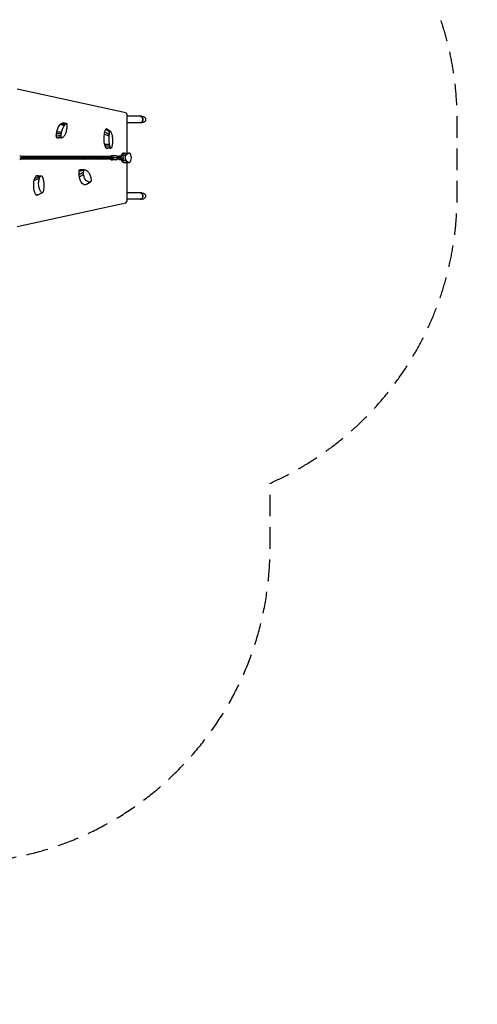
# Model space of a CAD drawing. Units: millimetres. Extents: x -4289 to 6951, y -4434 to 6349.
# Drawn here: x 3312 to 5999, y -4434 to 1352 of the extents above; entities that cross this region are included whole.
import ezdxf

# ---------------------------------------------------------------- set-up
doc = ezdxf.new("R2010")
doc.units = ezdxf.units.MM
doc.header["$LTSCALE"] = 20
doc.linetypes.add('HIDDEN', pattern=[9.525, 6.35, -3.175])
doc.layers.add('2d', color=230, linetype='Continuous')
doc.layers.add('CSA-Safetyzone', color=63, linetype='HIDDEN')

msp = doc.modelspace()

# ---------------------------------------------------------------- linework, layer by layer
at = {"layer": '2d'}
for p, q in [((3934.5, 805.5), (3296.8, 945.1)), ((3943.4, 568.5), (3943.4, 785.6)), ((4029.6, 785), (3943.4, 785)), ((4029.6, 747), (3943.4, 747)), ((3311.7, 541.1), (3323.4, 541)), ((3853.1, 549), (3320.4, 549)), ((3853.1, 533), (3320.4, 533)), ((3860.1, 541), (3323.4, 541)), ((3875.6, 553.1), (3853.1, 553)), ((3875.7, 529.1), (3853.2, 529)), ((3886, 541.1), (3863.5, 541)), ((3881.4, 551.1), (3884.8, 551.1)), ((3881.4, 531.1), (3884.8, 531.1)), ((3885.7, 544.1), (3885.8, 544.1)), ((3885.8, 538.1), (3885.7, 538.1)), ((3885.8, 544.1), (3885.8, 543.8)), ((3885.8, 544.1), (3893.9, 544.1)), ((3885.8, 538.3), (3885.8, 538.1)), ((3893.9, 538.1), (3885.8, 538.1)), ((3889.2, 546), (3891.8, 551.2)), ((3891.8, 531), (3889.2, 536.2)), ((3894, 545.3), (3889.4, 545.3)), ((3894, 536.9), (3889.4, 536.9)), ((3891.8, 551.2), (3901.1, 551.2)), ((3896.9, 551.2), (3891.8, 551.2)), ((3897, 531), (3891.8, 531)), ((3893.9, 544.1), (3893.9, 538.1)), ((3893.9, 544.1), (3903.2, 544.1)), ((3903.2, 538.1), (3893.9, 538.1)), ((3896.9, 551.2), (3894, 545.3)), ((3894, 545.3), (3894, 544.1)), ((3894, 538.1), (3894, 536.9)), ((3894, 536.9), (3897, 531)), ((3906.3, 551.2), (3896.9, 551.2)), ((3897, 531), (3906.3, 531)), ((3901, 544.1), (3900, 544.1)), ((3903.2, 544.1), (3901, 544.1)), ((3906.3, 551.2), (3901.1, 551.2)), ((3903.2, 544.1), (3903.2, 538.1)), ((3909.2, 545.3), (3906.3, 551.2)), ((3906.3, 531), (3909.3, 537)), ((3922.5, 566.6), (3908.8, 555.9)), ((3908.8, 555.9), (3935.7, 555.9)), ((3908.8, 526.1), (3935.7, 526.1)), ((3908.8, 526.1), (3922.5, 515.4)), ((3909.2, 543.5), (3909.2, 545.3)), ((3909.3, 537), (3909.2, 538.5)), ((3919.3, 552), (3913.1, 552)), ((3919.3, 530), (3913.1, 530)), ((3916.6, 543.5), (3916.6, 538.5)), ((3921.4, 568.5), (3954.3, 568.5)), ((3922.5, 566.6), (3949.3, 566.6)), ((3949.3, 566.6), (3935.7, 555.9)), ((3935.7, 526.1), (3949.3, 515.4)), ((3921.4, 513.5), (3954.3, 513.5)), ((3922.5, 515.4), (3949.3, 515.4)), ((3943.4, 296.4), (3943.4, 513.5)), ((4029.6, 335), (3943.4, 335)), ((4029.6, 297), (3943.4, 297)), ((3296.8, 136.9), (3934.5, 276.5))]:
    msp.add_line(p, q, dxfattribs=at)
for centre, major_axis, ratio, start_param, end_param in [((3933.4, 785.6), (0, 20), 0.5, 4.712389, 6.174093), ((4019.4, 766), (0, 19), 0.866025, 3.141593, 6.283185), ((3691.9, 541), (0, 8), 0.965926, -1.570796, 0), ((3691.9, 541), (0, 8), 0.965926, 3.141593, 4.712389), ((3791.8, 541), (0, 8), 0.866025, 4.712389, 6.283185), ((3791.8, 541), (0, 8), 0.866025, 3.141593, 4.712389), ((3853.1, 541), (0, 12), 0.866025, 4.709944, 7.121808), ((3853.1, 541), (0, 12), 0.866025, 2.29808, 4.709944), ((3875.6, 541.1), (0, 12), 0.866025, 4.709944, 6.283185), ((3875.6, 541.1), (0, 12), 0.866025, 3.141593, 4.709944), ((3911.7, 541), (0, 16), 0.5, 2.242699, 2.767875), ((3911.7, 541), (0, 16), 0.5, 0.373718, 0.876078), ((3913.1, 541), (0, 11), 0.866025, 2.446559, 3.141593), ((3913.1, 541), (0, 11), 0.866025, 0, 0.682775), ((3921.4, 541), (0, 27.5), 0.5, 0, 0.948995), ((3921.4, 541), (0, 27.5), 0.5, 2.192598, 3.141593), ((3913.1, 541), (0, 11), 0.866025, 3.141593, 6.283185), ((3927.5, 541), (0, 27.5), 0.5, 0, 0.373718), ((3927.5, 541), (0, 27.5), 0.5, 0, 0.373718), ((3938.6, 541), (0, 16), 0.5, 0.373718, 2.767875), ((3954.3, 541), (0, 27.5), 0.5, 2.767875, 6.656903), ((3927.5, 541), (0, 27.5), 0.5, 2.767875, 3.141593), ((3927.5, 541), (0, 27.5), 0.5, 2.767875, 3.141593), ((3933.4, 296.4), (0, 20), 0.5, 3.250685, 4.712389), ((4019.4, 316), (0, 19), 0.866025, 3.141593, 6.283185)]:
    msp.add_ellipse(centre, major_axis=major_axis, ratio=ratio, start_param=start_param, end_param=end_param, dxfattribs=at)
at = {"layer": '2d', "extrusion": (0, 0, -1)}
for centre, major_axis, ratio, start_param, end_param in [((4019.4, 766), (0, 19), 0.866025, 0, 3.141593), ((4029.6, 766), (21.9, 0), 0.866025, -1.570796, 1.570796), ((3571.1, 658.4), (0, 89), 0.5, -1.15852, -0.475807), ((3571.1, 658.4), (0, 89), 0.5, -0.475807, -0.325357), ((3571.1, 658.4), (0, 89), 0.5, -0.325357, -0.116847), ((3566.7, 738), (0, 8.91), 0.5, -0.173374, 0.115956), ((3852.1, 653.5), (0, 89), 0.5, -1.110258, -0.901748), ((3820.8, 703.6), (0, 8.91), 0.5, -0.958275, 0.308603), ((3531.9, 668.1), (0, 9.99), 0.5, 3.348362, 4.833345), ((3571.1, 658.4), (0, 89), 0.5, -1.44786, -1.280606), ((3571.1, 658.4), (0, 89), 0.5, -1.280606, -1.15852), ((3537.9, 724.9), (0, 68), 0.5, 3.095391, 3.348835), ((3852.1, 653.5), (0, 89), 0.5, 4.339764, 5.022478), ((3852.1, 653.5), (0, 89), 0.5, -1.260708, -1.110258), ((3852.1, 653.5), (0, 89), 0.5, 4.217678, 4.339764), ((3852.1, 653.5), (0, 89), 0.5, 4.050424, 4.217678), ((3820.9, 604.9), (0, 9.99), 0.5, 3.081188, 4.048444), ((3311.8, 541), (0.1, 12), 0.965925, 1.565527, 3.141593), ((3311.8, 541), (0.1, 12), 0.965925, 0, 1.565527), ((3853.1, 541), (0, 8), 0.866025, 1.570796, 3.141593), ((3884.8, 541.1), (0, 10), 0.5, -0.466627, 1.264692), ((3884.8, 541.1), (0, 10), 0.5, 1.875224, 3.602437), ((3695, 449.8), (0, 68), 0.5, 4.599585, 4.919678), ((3666.6, 461.8), (0, 9.99), 0.5, -1.363979, 0.015872), ((3427.8, 378.5), (0, 68), 0.5, 3.689633, 5.177311), ((3427.8, 378.5), (0, 68), 0.5, -1.105875, -0.899511), ((3427.8, 378.5), (0, 68), 0.5, -0.899511, -0.579418), ((3411.9, 427.1), (0, 9.99), 0.5, -0.57989, 0.05458), ((3695, 449.8), (0, 68), 0.5, 4.393221, 4.599585), ((3695, 449.8), (0, 68), 0.5, 2.905544, 4.393221), ((3701.6, 392.2), (0, 8.91), 0.5, 2.822755, 2.827925), ((3412.1, 328.4), (0, 8.91), 0.5, 2.912761, 3.612015), ((4019.4, 316), (0, 19), 0.866025, 0, 3.141593), ((4029.6, 316), (21.9, 0), 0.866025, -1.570796, 1.570796)]:
    msp.add_ellipse(centre, major_axis=major_axis, ratio=ratio, start_param=start_param, end_param=end_param, dxfattribs=at)
at = {"layer": '2d'}
for points in [[(3550.7, 737.5), (3553.8, 736.5), (3556.8, 735.5), (3559.9, 734.5)], [(3556.9, 742.8), (3564, 740.4), (3571.2, 738.1), (3578.4, 735.7)], [(3559.9, 734.5), (3564.6, 733), (3569.3, 731.4), (3574, 729.9)], [(3565.9, 746.8), (3572.2, 745.2), (3578.4, 743.6), (3584.7, 742)], [(3567.2, 746.9), (3573.7, 745.4), (3580.2, 743.9), (3586.7, 742.5)], [(3569, 721), (3570.6, 724.2), (3572.3, 727.2), (3574, 729.9)], [(3584.7, 742), (3584.7, 742), (3584.7, 741.9), (3584.7, 741.9)], [(3817.1, 708.7), (3824.9, 703.1), (3832.6, 697.6), (3840.4, 692)], [(3822.1, 712), (3829.6, 707.3), (3837.2, 702.5), (3844.7, 697.7)], [(3526.9, 669.3), (3534, 670), (3541.1, 670.8), (3548.2, 671.5)], [(3528.5, 683.9), (3537.9, 683.9), (3547.3, 683.9), (3556.7, 683.9)], [(3530.3, 694.1), (3539.8, 693.4), (3549.2, 692.8), (3558.6, 692.1)], [(3530.9, 658.3), (3538.9, 660.2), (3546.9, 662.1), (3554.9, 664)], [(3555.3, 658.2), (3550.5, 657.9), (3545.3, 657.5), (3539.4, 657)], [(3548.2, 671.5), (3550.4, 671.7), (3552.6, 671.9), (3554.7, 672.1)], [(3560.1, 658.4), (3558.2, 658.3), (3556.2, 658.2), (3554.3, 658.1)], [(3555.3, 658.2), (3556.7, 658.2), (3558, 658.3), (3559.4, 658.4)], [(3809.7, 680.6), (3813.3, 678.9), (3816.9, 677.1), (3820.5, 675.4)], [(3812.2, 693), (3820.9, 687.9), (3829.6, 682.9), (3838.3, 677.8)], [(3820.5, 675.4), (3826.1, 672.6), (3831.7, 669.9), (3837.3, 667.2)], [(3836.9, 653.6), (3836.9, 658.1), (3837.1, 662.7), (3837.3, 667.2)], [(3840.4, 692), (3840.4, 692), (3840.4, 692), (3840.4, 692)], [(3810.6, 621.1), (3820.3, 620.6), (3829.9, 620.1), (3839.6, 619.6)], [(3812.9, 611.2), (3822.3, 611.4), (3831.7, 611.5), (3841.1, 611.7)], [(3816.9, 598.8), (3823.8, 599.4), (3830.6, 600.1), (3837.4, 600.8)], [(3837.4, 600.8), (3839.4, 601), (3841.5, 601.2), (3843.6, 601.4)], [(3843.2, 596.9), (3844.3, 597), (3845.3, 597), (3846.4, 597)], [(3847, 596.9), (3845.8, 596.9), (3844.5, 597), (3843.2, 596.9)], [(3661.7, 463.8), (3671.5, 465.5), (3681.3, 467.2), (3691.1, 468.8)], [(3666.7, 471.8), (3676.2, 471.5), (3685.8, 471.1), (3695, 470.9)], [(3397.4, 409), (3407.4, 412.5), (3417.3, 416.1), (3427.3, 419.6)], [(3401.2, 420.8), (3411.5, 424.1), (3421.8, 427.4), (3432.2, 430.7)], [(3401.2, 420.8), (3401.2, 420.8), (3401.2, 420.8), (3401.2, 420.8)], [(3409.2, 435.4), (3418.1, 435.3), (3426.9, 435.2), (3435.8, 435)], [(3412.2, 437), (3420.3, 436.2), (3428.8, 435.1), (3435.8, 435)], [(3435.8, 435), (3436.4, 435), (3437.2, 435), (3438.1, 435.1)], [(3661.2, 442.2), (3669.8, 447.2), (3678.4, 452.2), (3687, 457.3)], [(3661.2, 442.2), (3661.2, 442.2), (3661.2, 442.2), (3661.2, 442.2)], [(3662.7, 428.5), (3670.9, 433.6), (3679, 438.6), (3687.2, 443.7)], [(3722.2, 445.8), (3723.8, 442.6), (3725.2, 439.2), (3726.5, 435.5)], [(3454.1, 378.4), (3454.1, 373.9), (3453.9, 369.3), (3453.5, 364.8)], [(3728, 400.2), (3719.7, 394.7), (3711.4, 389.3), (3703, 383.7)], [(3703, 383.7), (3711.1, 389.1), (3719.2, 394.5), (3727.4, 399.8)], [(3410.1, 320.5), (3420.4, 325.4), (3430.6, 330.3), (3440.9, 335.2)], [(3444.8, 334.4), (3434.2, 329.5), (3423.7, 324.6), (3413.1, 319.7)]]:
    msp.add_open_spline(points, degree=3, dxfattribs=at)
for points, knots in [([(3558.6, 692.1), (3560.5, 699.6), (3562.8, 706.7), (3566.5, 715.8), (3567.7, 718.5), (3569, 721)], [-48.653492, -48.653492, -48.653492, -48.653492, -24.343815, -24.343815, -13.664767, -13.664767, -13.664767, -13.664767]), ([(3589.6, 736), (3589.7, 729.1), (3589.3, 722), (3587.5, 707.7), (3586.1, 700.8), (3582.2, 686.6), (3579.4, 679.8), (3572.9, 668.1), (3569.2, 663.5), (3565.3, 660.5)], [-96.155555, -96.155555, -96.155555, -96.155555, -74.75608, -74.75608, -53.040384, -53.040384, -27.394486, -27.394486, 0, 0, 0, 0]), ([(3574, 729.9), (3574.7, 730.8), (3575.4, 731.9), (3576.9, 734), (3577.7, 734.9), (3578.4, 735.7)], [-9.66835, -9.66835, -9.66835, -9.66835, -4.818586, -4.818586, 0, 0, 0, 0]), ([(3578.4, 735.7), (3579.4, 737), (3580.4, 738.1), (3582.6, 740.2), (3583.6, 741.1), (3584.7, 741.9)], [-15.284347, -15.284347, -15.284347, -15.284347, -7.678081, -7.678081, 0, 0, 0, 0]), ([(3584.7, 741.9), (3585.2, 742.3), (3585.7, 742.5), (3586.6, 742.5), (3587.1, 742.4), (3588, 741.8), (3588.4, 741.2), (3589, 740), (3589.2, 739.3), (3589.5, 737.7), (3589.6, 736.9), (3589.6, 736)], [-19.004472, -19.004472, -19.004472, -19.004472, -14.780031, -14.780031, -10.427366, -10.427366, -5.925397, -5.925397, -2.577767, -2.577767, 0, 0, 0, 0]), ([(3840.4, 692), (3840.6, 693), (3840.8, 693.9), (3841.4, 695.5), (3841.8, 696.2), (3842.6, 697.3), (3843, 697.7), (3843.8, 697.9), (3844.2, 698), (3845, 697.5), (3845.3, 697.2), (3845.6, 696.7)], [-19.004472, -19.004472, -19.004472, -19.004472, -14.780031, -14.780031, -10.427366, -10.427366, -5.925397, -5.925397, -2.577767, -2.577767, 0, 0, 0, 0]), ([(3845.6, 696.7), (3847.9, 692.8), (3850, 688), (3853.4, 676.7), (3854.8, 670.4), (3856.8, 655.5), (3857.3, 647), (3856.9, 629.4), (3855.9, 620.5), (3854.4, 612.3)], [-96.155555, -96.155555, -96.155555, -96.155555, -74.75608, -74.75608, -53.040384, -53.040384, -27.394486, -27.394486, 0, 0, 0, 0]), ([(3554.9, 664), (3554.8, 664.5), (3554.7, 665.2), (3554.5, 666.5), (3554.5, 667.2), (3554.4, 669.3), (3554.5, 670.7), (3554.7, 672.1)], [-8.706926, -8.706926, -8.706926, -8.706926, -6.531826, -6.531826, -4.347346, -4.347346, 0, 0, 0, 0]), ([(3554.7, 672.1), (3555, 674.1), (3555.3, 676.1), (3556, 680.1), (3556.3, 682), (3556.7, 683.9)], [-12.111874, -12.111874, -12.111874, -12.111874, -6.033387, -6.033387, 0, 0, 0, 0]), ([(3559.4, 658.4), (3558.8, 658.4), (3558.2, 658.6), (3557.2, 659.4), (3556.7, 659.9), (3555.7, 661.5), (3555.2, 662.6), (3554.9, 664)], [-13.361031, -13.361031, -13.361031, -13.361031, -9.149908, -9.149908, -5.029878, -5.029878, 0, 0, 0, 0]), ([(3556.7, 683.9), (3557, 685.3), (3557.3, 686.7), (3557.9, 689.4), (3558.3, 690.8), (3558.6, 692.1)], [-8.754203, -8.754203, -8.754203, -8.754203, -4.368718, -4.368718, 0, 0, 0, 0]), ([(3565.3, 660.5), (3564.4, 659.8), (3563.4, 659.2), (3561.4, 658.5), (3560.4, 658.4), (3559.4, 658.4)], [-13.838664, -13.838664, -13.838664, -13.838664, -6.941397, -6.941397, 0, 0, 0, 0]), ([(3839.6, 619.6), (3838.4, 627), (3837.6, 634.9), (3837, 646.5), (3836.9, 650), (3836.9, 653.6)], [-48.653492, -48.653492, -48.653492, -48.653492, -24.343815, -24.343815, -13.664767, -13.664767, -13.664767, -13.664767]), ([(3837.3, 667.2), (3837.5, 668.8), (3837.6, 670.6), (3837.9, 674.4), (3838.1, 676.2), (3838.3, 677.8)], [-9.66835, -9.66835, -9.66835, -9.66835, -4.818586, -4.818586, 0, 0, 0, 0]), ([(3838.3, 677.8), (3838.5, 680.2), (3838.8, 682.6), (3839.6, 687.4), (3840, 689.7), (3840.4, 692)], [-15.284347, -15.284347, -15.284347, -15.284347, -7.678081, -7.678081, 0, 0, 0, 0]), ([(3843.2, 596.9), (3837.8, 596.8), (3832.7, 596.3), (3825.4, 595.5), (3823.3, 595.2), (3821.2, 594.9)], [0, 0, 0, 0, 1.858423, 1.858423, 2.645473, 2.645473, 2.645473, 2.645473]), ([(3841.1, 611.7), (3840.8, 612.9), (3840.5, 614.2), (3840, 616.9), (3839.8, 618.2), (3839.6, 619.6)], [-8.754203, -8.754203, -8.754203, -8.754203, -4.368718, -4.368718, 0, 0, 0, 0]), ([(3843.6, 601.4), (3843.1, 603), (3842.7, 604.7), (3841.8, 608.1), (3841.4, 609.9), (3841.1, 611.7)], [-12.111874, -12.111874, -12.111874, -12.111874, -6.033387, -6.033387, 0, 0, 0, 0]), ([(3846.4, 597), (3846.1, 597.1), (3845.8, 597.3), (3845.3, 597.8), (3845.1, 598.1), (3844.3, 599.2), (3843.9, 600.2), (3843.6, 601.4)], [-8.706926, -8.706926, -8.706926, -8.706926, -6.531826, -6.531826, -4.347346, -4.347346, 0, 0, 0, 0]), ([(3851.2, 601.2), (3850.8, 600.3), (3850.3, 599.4), (3849.4, 598.1), (3848.9, 597.5), (3847.7, 596.8), (3847, 596.8), (3846.4, 597)], [-13.361031, -13.361031, -13.361031, -13.361031, -9.149908, -9.149908, -5.029878, -5.029878, 0, 0, 0, 0]), ([(3854.4, 612.3), (3854, 610.2), (3853.5, 608.3), (3852.4, 604.6), (3851.8, 602.8), (3851.2, 601.2)], [-13.838664, -13.838664, -13.838664, -13.838664, -6.941397, -6.941397, 0, 0, 0, 0]), ([(3687, 457.3), (3687.1, 458.7), (3687.4, 460.1), (3688, 462.7), (3688.4, 464), (3689.5, 466.6), (3690.2, 467.8), (3691.1, 468.8)], [-13.361031, -13.361031, -13.361031, -13.361031, -9.149908, -9.149908, -5.029878, -5.029878, 0, 0, 0, 0]), ([(3691.1, 468.8), (3691.5, 469.2), (3691.8, 469.6), (3692.6, 470.2), (3693.1, 470.5), (3694.3, 470.9), (3695.1, 471), (3695.9, 470.8)], [-8.706926, -8.706926, -8.706926, -8.706926, -6.531826, -6.531826, -4.347346, -4.347346, 0, 0, 0, 0]), ([(3695.9, 470.8), (3697.1, 470.4), (3698.2, 470.1), (3700.4, 469.2), (3701.5, 468.6), (3702.5, 468.1)], [-12.111874, -12.111874, -12.111874, -12.111874, -6.033387, -6.033387, 0, 0, 0, 0]), ([(3702.5, 468.1), (3703.3, 467.6), (3704, 467.2), (3705.6, 466.2), (3706.3, 465.7), (3707, 465.1)], [-8.754203, -8.754203, -8.754203, -8.754203, -4.368718, -4.368718, 0, 0, 0, 0]), ([(3707, 465.1), (3711.1, 462), (3714.8, 457.9), (3719.6, 450.7), (3720.9, 448.4), (3722.2, 445.8)], [-48.653492, -48.653492, -48.653492, -48.653492, -24.343815, -24.343815, -13.664767, -13.664767, -13.664767, -13.664767]), ([(3440.9, 335.2), (3437.3, 339.2), (3434.1, 344), (3428.7, 355.2), (3426.6, 361.5), (3423.5, 376.4), (3422.8, 384.9), (3423.4, 402.6), (3424.8, 411.4), (3427.3, 419.6)], [-96.155555, -96.155555, -96.155555, -96.155555, -74.75608, -74.75608, -53.040384, -53.040384, -27.394486, -27.394486, 0, 0, 0, 0]), ([(3427.3, 419.6), (3427.9, 421.7), (3428.6, 423.7), (3430.2, 427.4), (3431.2, 429.1), (3432.2, 430.7)], [-13.838664, -13.838664, -13.838664, -13.838664, -6.941397, -6.941397, 0, 0, 0, 0]), ([(3432.2, 430.7), (3432.8, 431.7), (3433.5, 432.6), (3434.9, 433.9), (3435.7, 434.4), (3437.5, 435.1), (3438.5, 435.2), (3439.5, 435)], [-13.361031, -13.361031, -13.361031, -13.361031, -9.149908, -9.149908, -5.029878, -5.029878, 0, 0, 0, 0]), ([(3439.5, 435), (3439.9, 434.9), (3440.4, 434.7), (3441.2, 434.2), (3441.6, 433.9), (3442.7, 432.7), (3443.3, 431.7), (3443.8, 430.6)], [-8.706926, -8.706926, -8.706926, -8.706926, -6.531826, -6.531826, -4.347346, -4.347346, 0, 0, 0, 0]), ([(3443.8, 430.6), (3444.6, 428.9), (3445.3, 427.3), (3446.6, 423.9), (3447.2, 422.1), (3447.7, 420.3)], [-12.111874, -12.111874, -12.111874, -12.111874, -6.033387, -6.033387, 0, 0, 0, 0]), ([(3447.7, 420.3), (3448.2, 419.1), (3448.6, 417.8), (3449.3, 415.1), (3449.7, 413.8), (3450, 412.5)], [-8.754203, -8.754203, -8.754203, -8.754203, -4.368718, -4.368718, 0, 0, 0, 0]), ([(3450, 412.5), (3451.9, 405), (3453.2, 397.1), (3454, 385.5), (3454.1, 382), (3454.1, 378.4)], [-48.653492, -48.653492, -48.653492, -48.653492, -24.343815, -24.343815, -13.664767, -13.664767, -13.664767, -13.664767]), ([(3687.2, 443.7), (3687, 445.9), (3686.8, 448.1), (3686.7, 452.7), (3686.8, 455), (3687, 457.3)], [-13.838664, -13.838664, -13.838664, -13.838664, -6.941397, -6.941397, 0, 0, 0, 0]), ([(3727.4, 399.8), (3723.2, 398.4), (3719.1, 398.1), (3711.1, 399.8), (3707.2, 401.8), (3699.6, 408.7), (3696.1, 413.9), (3690.3, 427.1), (3688.3, 435.1), (3687.2, 443.7)], [-96.155555, -96.155555, -96.155555, -96.155555, -74.75608, -74.75608, -53.040384, -53.040384, -27.394486, -27.394486, 0, 0, 0, 0]), ([(3726.5, 435.5), (3726.9, 434.2), (3727.4, 432.6), (3728.4, 429.4), (3728.8, 427.7), (3729.2, 426.4)], [-9.66835, -9.66835, -9.66835, -9.66835, -4.818586, -4.818586, 0, 0, 0, 0]), ([(3731.7, 412.4), (3731.8, 411.4), (3731.9, 410.3), (3731.7, 408.1), (3731.6, 407), (3731, 404.8), (3730.6, 403.7), (3729.8, 402.1), (3729.4, 401.4), (3728.3, 400.3), (3727.8, 400), (3727.4, 399.8)], [-19.004472, -19.004472, -19.004472, -19.004472, -14.780031, -14.780031, -10.427366, -10.427366, -5.925397, -5.925397, -2.577767, -2.577767, 0, 0, 0, 0]), ([(3729.2, 426.4), (3729.7, 424.1), (3730.2, 421.9), (3731, 417.2), (3731.4, 414.8), (3731.7, 412.4)], [-15.284347, -15.284347, -15.284347, -15.284347, -7.678081, -7.678081, 0, 0, 0, 0]), ([(3452.1, 354.2), (3451.7, 351.8), (3451.2, 349.4), (3450.1, 344.6), (3449.5, 342.3), (3448.8, 340)], [-15.284347, -15.284347, -15.284347, -15.284347, -7.678081, -7.678081, 0, 0, 0, 0]), ([(3453.5, 364.8), (3453.3, 363.3), (3453.1, 361.4), (3452.6, 357.6), (3452.4, 355.8), (3452.1, 354.2)], [-9.66835, -9.66835, -9.66835, -9.66835, -4.818586, -4.818586, 0, 0, 0, 0]), ([(3448.8, 340), (3448.5, 339), (3448.1, 338.1), (3447.2, 336.5), (3446.7, 335.8), (3445.5, 334.7), (3444.8, 334.3), (3443.6, 334), (3443, 334), (3441.8, 334.4), (3441.3, 334.8), (3440.9, 335.2)], [-19.004472, -19.004472, -19.004472, -19.004472, -14.780031, -14.780031, -10.427366, -10.427366, -5.925397, -5.925397, -2.577767, -2.577767, 0, 0, 0, 0])]:
    msp.add_open_spline(points, degree=3, knots=knots, dxfattribs=at)
at = {"layer": 'CSA-Safetyzone', "flags": 128}
msp.add_lwpolyline([(-2647, 2177.6, 0.386329), (-3305.1, -370.9, 0.35701), (-4217.1, -2501.9, 0.143025), (-3701.7, -3389, 0.062844), (-3380.3, -3715.6, 0.147624), (-2464.5, -4244.4, 0.062901), (-2020.5, -4359.5, 0.142933), (-995.2, -4362, 0.013988), (-896.5, -4334.7, 0.064492), (-452.5, -4149.7), (322.8, -3702.1, 0.029325), (506.1, -3581.4, 0.113435), (1083.2, -2967.5, 0.216933), (2480, -3603.5), (2930, -3603.4, 0.414206), (4782, -1751.5), (4782, -1372.1, 0.296482), (5881.2, 318.7), (5881.2, 763.3, 0.137403), (5612.1, 1724.2, 0.39914), (5368.6, 4232.7), (4899.5, 4639.6, 0.398077), (2386.5, 4531), (2114.2, 4250.2, 0.010051), (1518.2, 3600.3, 0.349274), (-265, 5019), (-817, 5019, 0.414214), (-2647, 3189), (-2647, 2177.6)], format="xyb", close=True, dxfattribs=at)

doc.saveas('drawing.dxf')
